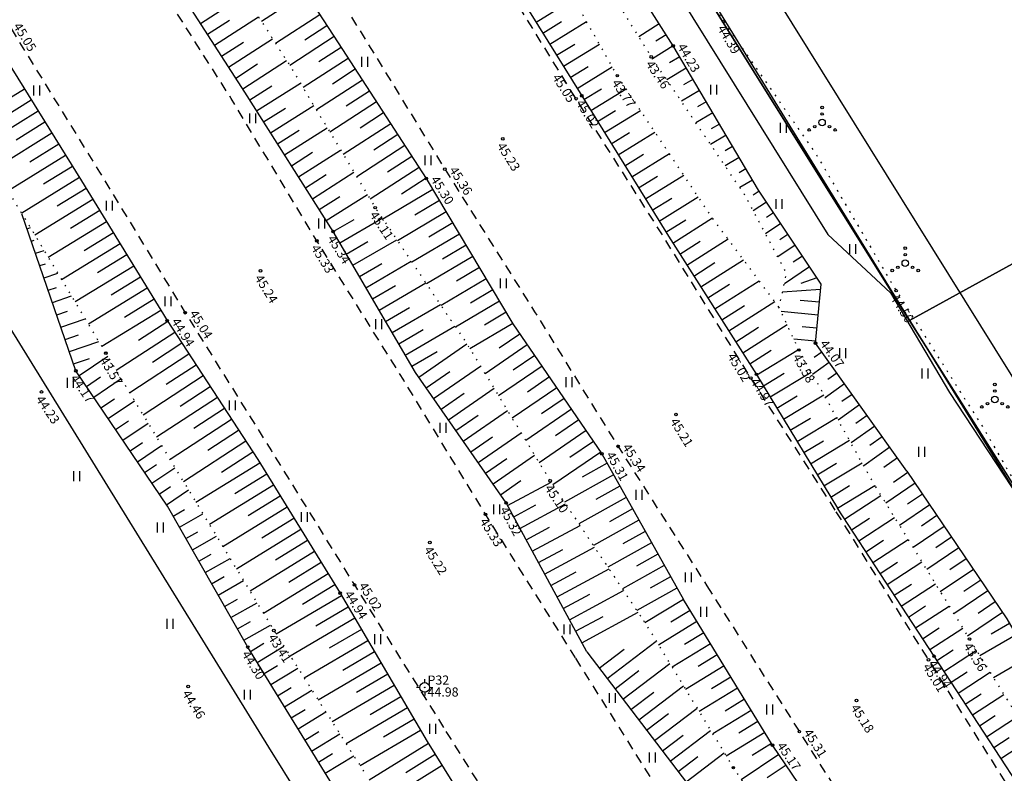
# Model space of a CAD drawing. Units: metres. Extents: x 545213 to 555201, y 6572637 to 6585861.
# Drawn here: x 552283 to 552359, y 6576790 to 6576848 of the extents above; entities that cross this region are included whole.
import ezdxf
from ezdxf.enums import TextEntityAlignment as Align

# ---------------------------------------------------------------- set-up
doc = ezdxf.new("R2010")
doc.units = ezdxf.units.M
for name, pattern in [('ASFBET', [2.5, 1.5, -1]), ('KOLVIK', [1.25, 0.25, -1]), ('NOLVAALL', [1.2, 0.2, -1]), ('NOLVAKRIIPS', [0.2, 0.1, 0.1]), ('NOLVAPEAL', [0.2, 0.1, 0.1])]:
    doc.linetypes.add(name, pattern=pattern)
for name, color, linetype in [('ALUSVORK', 1, 'Continuous'), ('HALJASTUS', 3, 'Continuous'), ('KORGUS', 3, 'Continuous'), ('PIIR', 32, 'Continuous'), ('RELJEEF', 3, 'Continuous'), ('SITRASS', 6, 'Continuous'), ('TEE', 7, 'Continuous')]:
    doc.layers.add(name, color=color, linetype=linetype)
doc.styles.add('ITALIC', font='italic.shx')
doc.linetypes.add('SI_KBL', pattern='A,8,-2,4,[132,mkm.shx,S=0.5,R=0,X=0,Y=0],4,-2', length=20)
doc.linetypes.add('SI_VKBL', pattern='A,8,-2,4,[132,mkm.shx,S=0.5,R=0,X=0,Y=0],1,[132,mkm.shx,S=0.5,R=0,X=0,Y=0],4,-2', length=21)

# ---------------------------------------------------------------- blocks, each defined once
blk = doc.blocks.new('VQSA')
at = {"color": 0, "linetype": 'Continuous'}
for centre, radius in [((0, 2.3), 0.2), ((0, 0), 0.5), ((0, 1.3), 0.2), ((-2, -1.15), 0.2), ((-1.13, -0.65), 0.2), ((1.13, -0.65), 0.2), ((2, -1.15), 0.2)]:
    blk.add_circle(centre, radius, dxfattribs=at)
blk = doc.blocks.new('HEIN')
at = {"color": 0, "linetype": 'Continuous'}
for p, q in [((-0.46, 0.76), (-0.46, -0.76)), ((0.46, 0.76), (0.46, -0.76))]:
    blk.add_line(p, q, dxfattribs=at)
blk = doc.blocks.new('SPYMAR')
at = {"color": 0, "linetype": 'Continuous'}
for p, q in [((-0.75, 0), (-1.25, 0)), ((0, 0.75), (0, 1.25)), ((0.75, 0), (1.25, 0)), ((0, -0.75), (0, -1.25))]:
    blk.add_line(p, q, dxfattribs=at)
for radius in [0.75, 0.044]:
    blk.add_circle((0, 0), radius, dxfattribs=at)

msp = doc.modelspace()

# ---------------------------------------------------------------- linework, layer by layer
at = {"layer": 'HALJASTUS', "linetype": 'KOLVIK', "ltscale": 0.5, "flags": 128}
msp.add_lwpolyline([(552247.753, 6576996.708), (552246.967, 6576994.33), (552254.371, 6576981.29), (552260.32, 6576970.767), (552266.576, 6576958.201), (552274.278, 6576947.403), (552281.887, 6576935.601), (552288.513, 6576925.07), (552296.014, 6576913.755), (552302.85, 6576903.109), (552310.301, 6576891.515), (552317.233, 6576880.615), (552323.728, 6576869.826), (552330.28, 6576858.367), (552337.058, 6576847.405), (552344.149, 6576837.241), (552350.332, 6576826.691), (552357.019, 6576816.155), (552363.816, 6576804.449), (552377.753, 6576781.048), (552383.759, 6576770.345), (552391.481, 6576759.128), (552398.167, 6576748.866), (552399.529, 6576745.691), (552402.281, 6576745.05)], dxfattribs=at)
at = {"layer": 'KORGUS', "linetype": 'Continuous', "ltscale": 0.5}
for centre in [(552337.058, 6576847.405), (552333.184, 6576845.528), (552331.504, 6576844.676), (552328.895, 6576843.231), (552325.721, 6576841.455), (552326.156, 6576841.676), (552320.08, 6576838.37), (552315.632, 6576836.033), (552314.204, 6576835.31), (552310.27, 6576833.074), (552305.781, 6576830.521), (552307.042, 6576831.231), (552301.448, 6576828.207), (552350.332, 6576826.691), (552295.658, 6576824.988), (552294.269, 6576824.379), (552344.132, 6576822.643), (552289.547, 6576821.877), (552342.862, 6576822.119), (552287.254, 6576820.515), (552339.168, 6576819.966), (552339.598, 6576820.246), (552284.599, 6576818.892, 44.234), (552333.405, 6576817.163), (552328.949, 6576814.704), (552327.709, 6576814.136), (552323.735, 6576812.047), (552320.345, 6576810.352), (552318.757, 6576809.475), (552314.471, 6576807.304), (552308.674, 6576804.042), (552307.568, 6576803.408), (552302.478, 6576800.541), (552355.978, 6576799.882), (552300.468, 6576799.262), (552352.831, 6576798.283), (552353.255, 6576798.553), (552295.883, 6576796.234, 44.457), (552347.289, 6576795.147), (552342.894, 6576792.754), (552340.831, 6576791.709), (552337.818, 6576789.983)]:
    msp.add_circle(centre, 0.1, dxfattribs=at)
at = {"layer": 'PIIR', "lineweight": -3, "flags": 128}
for points in [[(552215.17, 6577512.91), (552021.02, 6577352.7), (552351.38, 6576824.39), (552434.65, 6576870.25), (552391.02, 6577027.53), (552486.08, 6577040.5), (552443.77, 6577144.32)], [(552351.38, 6576824.39), (552477.18, 6576625.12), (552592.7, 6576719.5), (552545.37, 6576870.4), (552456.63, 6576832.33), (552434.65, 6576870.25)]]:
    msp.add_lwpolyline(points, close=True, dxfattribs=at)
for points in [[(552929.81, 6575910.73), (552852.36, 6576034.19), (552850.26, 6576037.53), (552847.98, 6576041.16), (552827.77, 6576073.39), (552776.06, 6576155.83), (552768.05, 6576146.05), (552704.6, 6576247.78), (552594.38, 6576428.92), (552588.16, 6576438.99), (552539.95, 6576517.02), (552477.18, 6576625.12), (552351.38, 6576824.39), (552021.02, 6577352.7), (551950.25, 6577465.86)], [(551903.03, 6577443.31), (552107.25, 6577116.72), (552103.16, 6577113.97), (552302.06, 6576791.56), (552434.18, 6576580.33), (552497.34, 6576472.43), (552542.36, 6576401.22), (552669.17, 6576206.01), (552735.47, 6576103.54), (552869.59, 6575874.66)]]:
    msp.add_lwpolyline(points, dxfattribs=at)
at = {"layer": 'RELJEEF', "linetype": 'NOLVAKRIIPS', "ltscale": 0.5}
for p, q in [((552304.922, 6576849.589), (552301.532, 6576847.385)), ((552296.833, 6576847.254), (552300.217, 6576849.432)), ((552322.643, 6576847.348), (552325.535, 6576849.14)), ((552297.374, 6576846.413), (552299.066, 6576847.502)), ((552297.915, 6576845.572), (552301.298, 6576847.749)), ((552306.013, 6576847.913), (552302.613, 6576845.702)), ((552323.17, 6576846.498), (552324.6, 6576847.384)), ((552323.696, 6576845.648), (552326.525, 6576847.4)), ((552306.558, 6576847.074), (552304.856, 6576845.968)), ((552332.111, 6576847.216), (552330.55, 6576846.224)), ((552298.457, 6576844.731), (552300.148, 6576845.819)), ((552298.998, 6576843.89), (552302.379, 6576846.066)), ((552307.103, 6576846.236), (552303.694, 6576844.02)), ((552332.647, 6576846.372), (552331.861, 6576845.872)), ((552307.648, 6576845.397), (552305.93, 6576844.281)), ((552324.223, 6576844.798), (552325.621, 6576845.664)), ((552324.749, 6576843.948), (552327.514, 6576845.66)), ((552333.184, 6576845.528), (552331.606, 6576844.525)), ((552300.08, 6576842.208), (552303.46, 6576844.384)), ((552308.193, 6576844.559), (552304.727, 6576842.306)), ((552333.693, 6576844.667), (552332.913, 6576844.207)), ((552299.539, 6576843.049), (552301.229, 6576844.137)), ((552308.738, 6576843.721), (552306.99, 6576842.585)), ((552325.276, 6576843.098), (552326.642, 6576843.944)), ((552325.802, 6576842.247), (552328.503, 6576843.92)), ((552334.202, 6576843.807), (552332.695, 6576842.916)), ((552309.283, 6576842.882), (552305.757, 6576840.591)), ((552334.71, 6576842.946), (552333.984, 6576842.516)), ((552283.285, 6576842.19), (552278.845, 6576839.422)), ((552300.617, 6576841.365), (552302.31, 6576842.438)), ((552301.153, 6576840.52), (552304.518, 6576842.654)), ((552309.828, 6576842.044), (552308.05, 6576840.888)), ((552326.328, 6576841.397), (552327.67, 6576842.226)), ((552326.854, 6576840.546), (552329.567, 6576842.223)), ((552335.219, 6576842.085), (552333.819, 6576841.257)), ((552283.814, 6576841.342), (552281.594, 6576839.958)), ((552335.728, 6576841.224), (552335.054, 6576840.826)), ((552284.343, 6576840.493), (552279.904, 6576837.726)), ((552301.688, 6576839.676), (552303.361, 6576840.736)), ((552302.224, 6576838.831), (552305.548, 6576840.939)), ((552310.373, 6576841.205), (552306.787, 6576838.875)), ((552327.38, 6576839.696), (552328.751, 6576840.543)), ((552327.906, 6576838.845), (552330.677, 6576840.558)), ((552310.917, 6576840.367), (552309.11, 6576839.192)), ((552336.237, 6576840.363), (552334.942, 6576839.598)), ((552284.872, 6576839.644), (552282.653, 6576838.261)), ((552302.759, 6576837.987), (552304.411, 6576839.034)), ((552303.295, 6576837.142), (552306.578, 6576839.223)), ((552311.462, 6576839.528), (552307.817, 6576837.159)), ((552336.746, 6576839.502), (552336.125, 6576839.135)), ((552285.401, 6576838.796), (552280.964, 6576836.03)), ((552312.007, 6576838.69), (552310.17, 6576837.495)), ((552328.432, 6576837.995), (552329.832, 6576838.86)), ((552328.958, 6576837.144), (552331.787, 6576838.893)), ((552337.255, 6576838.641), (552336.065, 6576837.938)), ((552285.93, 6576837.947), (552283.712, 6576836.564)), ((552304.365, 6576835.453), (552307.608, 6576837.508)), ((552312.552, 6576837.851), (552308.847, 6576835.443)), ((552337.764, 6576837.781), (552337.195, 6576837.445)), ((552286.459, 6576837.098), (552282.023, 6576834.334)), ((552303.83, 6576836.297), (552305.461, 6576837.332)), ((552313.097, 6576837.013), (552311.23, 6576835.799)), ((552329.483, 6576836.294), (552330.913, 6576837.177)), ((552330.009, 6576835.443), (552332.897, 6576837.228)), ((552338.272, 6576836.92), (552337.188, 6576836.279)), ((552286.988, 6576836.25), (552284.771, 6576834.868)), ((552313.642, 6576836.174), (552309.878, 6576833.728)), ((552338.781, 6576836.059), (552338.266, 6576835.754)), ((552287.517, 6576835.401), (552283.083, 6576832.637)), ((552304.901, 6576834.608), (552306.512, 6576835.629)), ((552305.436, 6576833.764), (552308.637, 6576835.793)), ((552314.187, 6576835.336), (552312.295, 6576834.106)), ((552330.535, 6576834.592), (552331.994, 6576835.494)), ((552331.061, 6576833.742), (552334.007, 6576835.563)), ((552339.29, 6576835.198), (552338.312, 6576834.62)), ((552288.041, 6576834.55), (552285.809, 6576833.183)), ((552314.7, 6576834.478), (552310.864, 6576832.191)), ((552288.564, 6576833.697), (552284.092, 6576830.959)), ((552305.972, 6576832.919), (552307.562, 6576833.927)), ((552306.507, 6576832.075), (552309.667, 6576834.078)), ((552331.587, 6576832.891), (552333.075, 6576833.811)), ((552332.113, 6576832.041), (552335.117, 6576833.898)), ((552339.803, 6576834.339), (552339.339, 6576834.031)), ((552315.212, 6576833.619), (552313.318, 6576832.489)), ((552340.357, 6576833.507), (552339.348, 6576832.835)), ((552283.175, 6576832.395), (552283.197, 6576832.403)), ((552289.086, 6576832.844), (552286.846, 6576831.473)), ((552307.043, 6576831.23), (552308.648, 6576832.166)), ((552307.546, 6576830.366), (552310.811, 6576832.27)), ((552315.724, 6576832.76), (552311.982, 6576830.529)), ((552332.638, 6576831.19), (552334.155, 6576832.128)), ((552333.171, 6576830.344), (552336.211, 6576832.278)), ((552340.912, 6576832.675), (552340.366, 6576832.311)), ((552283.5, 6576831.45), (552283.746, 6576831.534)), ((552289.608, 6576831.991), (552285.122, 6576829.244)), ((552316.236, 6576831.901), (552314.389, 6576830.799)), ((552341.466, 6576831.843), (552340.291, 6576831.06)), ((552290.13, 6576831.138), (552287.883, 6576829.763)), ((552316.749, 6576831.042), (552313.1, 6576828.866)), ((552334.245, 6576828.657), (552337.409, 6576830.67)), ((552342.021, 6576831.011), (552341.392, 6576830.592)), ((552283.824, 6576830.504), (552284.049, 6576830.581)), ((552290.652, 6576830.285), (552286.152, 6576827.53)), ((552308.05, 6576829.502), (552309.71, 6576830.471)), ((552308.554, 6576828.639), (552311.929, 6576830.607)), ((552317.261, 6576830.183), (552315.46, 6576829.109)), ((552333.708, 6576829.5), (552335.259, 6576830.487)), ((552342.575, 6576830.179), (552341.235, 6576829.285)), ((552284.149, 6576829.558), (552284.799, 6576829.781)), ((552291.175, 6576829.433), (552288.921, 6576828.052)), ((552317.773, 6576829.324), (552314.217, 6576827.204)), ((552343.13, 6576829.346), (552342.418, 6576828.872)), ((552284.474, 6576828.612), (552284.9, 6576828.758)), ((552291.697, 6576828.58), (552287.182, 6576825.815)), ((552309.058, 6576827.775), (552310.773, 6576828.775)), ((552309.562, 6576826.911), (552313.047, 6576828.944)), ((552318.285, 6576828.465), (552316.53, 6576827.419)), ((552334.782, 6576827.813), (552336.395, 6576828.84)), ((552335.319, 6576826.969), (552338.607, 6576829.062)), ((552343.684, 6576828.514), (552341.742, 6576827.22)), ((552284.799, 6576827.666), (552285.852, 6576828.028)), ((552292.219, 6576827.727), (552289.958, 6576826.342)), ((552318.797, 6576827.606), (552315.335, 6576825.542)), ((552344.239, 6576827.682), (552343.009, 6576827.229)), ((552285.123, 6576826.721), (552285.751, 6576826.936)), ((552292.741, 6576826.874), (552288.211, 6576824.1)), ((552310.066, 6576826.047), (552311.836, 6576827.08)), ((552310.57, 6576825.183), (552314.166, 6576827.281)), ((552335.856, 6576826.126), (552337.531, 6576827.192)), ((552336.393, 6576825.282), (552339.805, 6576827.454)), ((552285.448, 6576825.775), (552286.905, 6576826.275)), ((552319.309, 6576826.747), (552317.601, 6576825.729)), ((552344.533, 6576826.785), (552341.607, 6576826.561)), ((552293.263, 6576826.021), (552290.995, 6576824.632)), ((552311.074, 6576824.32), (552312.899, 6576825.385)), ((552311.577, 6576823.456), (552315.284, 6576825.618)), ((552319.821, 6576825.888), (552316.453, 6576823.88)), ((552336.93, 6576824.438), (552338.667, 6576825.544)), ((552337.467, 6576823.595), (552341.003, 6576825.846)), ((552344.437, 6576825.789), (552342.961, 6576825.932)), ((552285.773, 6576824.829), (552286.602, 6576825.114)), ((552293.786, 6576825.168), (552289.241, 6576822.386)), ((552320.333, 6576825.029), (552318.672, 6576824.039)), ((552344.341, 6576824.794), (552341.484, 6576825.071)), ((552286.098, 6576823.883), (552287.958, 6576824.522)), ((552294.31, 6576824.317), (552292.072, 6576822.859)), ((552312.585, 6576821.728), (552316.402, 6576823.955)), ((552320.845, 6576824.17), (552317.562, 6576822.213)), ((552338.004, 6576822.751), (552339.763, 6576823.871)), ((552338.541, 6576821.908), (552341.948, 6576824.076)), ((552344.244, 6576823.799), (552343.11, 6576823.909)), ((552286.422, 6576822.937), (552287.454, 6576823.291)), ((552294.855, 6576823.479), (552290.352, 6576820.544)), ((552312.081, 6576822.592), (552313.962, 6576823.689)), ((552321.408, 6576823.344), (552319.807, 6576822.248)), ((552286.747, 6576821.992), (552289.011, 6576822.769)), ((552295.401, 6576822.641), (552293.135, 6576821.165)), ((552313.623, 6576820.02), (552317.32, 6576822.591)), ((552321.972, 6576822.518), (552318.726, 6576820.296)), ((552344.148, 6576822.803), (552342.466, 6576822.966)), ((552287.5, 6576820.151), (552289.694, 6576821.634)), ((552295.947, 6576821.803), (552291.386, 6576818.831)), ((552313.089, 6576820.865), (552315.025, 6576821.994)), ((552322.537, 6576821.693), (552320.891, 6576820.567)), ((552339.077, 6576821.064), (552340.726, 6576822.113)), ((552339.614, 6576820.22), (552342.839, 6576822.169)), ((552344.62, 6576821.961), (552344.024, 6576821.535)), ((552287.072, 6576821.046), (552288.305, 6576821.469)), ((552296.493, 6576820.965), (552294.198, 6576819.47)), ((552314.764, 6576818.378), (552318.369, 6576820.884)), ((552323.102, 6576820.868), (552319.765, 6576818.584)), ((552345.201, 6576821.147), (552343.919, 6576820.231)), ((552288.059, 6576819.323), (552289.136, 6576820.05)), ((552297.039, 6576820.128), (552292.421, 6576817.118)), ((552314.193, 6576819.199), (552316.021, 6576820.47)), ((552323.667, 6576820.043), (552321.976, 6576818.885)), ((552340.131, 6576819.364), (552341.728, 6576820.329)), ((552340.648, 6576818.508), (552343.813, 6576820.421)), ((552345.782, 6576820.333), (552345.097, 6576819.843)), ((552288.619, 6576818.494), (552290.729, 6576819.92)), ((552297.585, 6576819.29), (552295.262, 6576817.776)), ((552346.364, 6576819.52), (552344.902, 6576818.475)), ((552315.335, 6576817.557), (552317.112, 6576818.792)), ((552315.906, 6576816.736), (552319.409, 6576819.171)), ((552324.232, 6576819.217), (552320.805, 6576816.872)), ((552341.166, 6576817.652), (552342.734, 6576818.6)), ((552341.683, 6576816.797), (552344.79, 6576818.675)), ((552346.945, 6576818.706), (552346.169, 6576818.152)), ((552289.179, 6576817.666), (552290.213, 6576818.364)), ((552289.739, 6576816.837), (552291.765, 6576818.205)), ((552298.131, 6576818.452), (552293.456, 6576815.405)), ((552324.796, 6576818.392), (552323.061, 6576817.204)), ((552347.527, 6576817.892), (552345.885, 6576816.72)), ((552298.677, 6576817.614), (552296.325, 6576816.082)), ((552316.477, 6576815.915), (552318.203, 6576817.115)), ((552317.048, 6576815.094), (552320.449, 6576817.459)), ((552325.361, 6576817.567), (552321.845, 6576815.16)), ((552348.108, 6576817.079), (552347.242, 6576816.46)), ((552290.299, 6576816.008), (552291.29, 6576816.678)), ((552290.859, 6576815.18), (552292.8, 6576816.491)), ((552299.223, 6576816.776), (552294.49, 6576813.692)), ((552325.926, 6576816.742), (552324.145, 6576815.523)), ((552342.2, 6576815.941), (552343.74, 6576816.871)), ((552342.717, 6576815.085), (552345.768, 6576816.929)), ((552348.689, 6576816.265), (552346.868, 6576814.964)), ((552299.769, 6576815.938), (552297.388, 6576814.387)), ((552318.19, 6576813.452), (552321.489, 6576815.746)), ((552326.491, 6576815.916), (552322.884, 6576813.448)), ((552291.418, 6576814.351), (552292.368, 6576814.993)), ((552291.978, 6576813.522), (552293.835, 6576814.777)), ((552300.315, 6576815.101), (552295.525, 6576811.98)), ((552317.619, 6576814.273), (552319.294, 6576815.437)), ((552327.055, 6576815.091), (552325.23, 6576813.842)), ((552343.235, 6576814.229), (552344.746, 6576815.142)), ((552343.752, 6576813.373), (552346.746, 6576815.183)), ((552349.271, 6576815.451), (552348.315, 6576814.769)), ((552300.861, 6576814.263), (552298.451, 6576812.693)), ((552319.332, 6576811.809), (552322.529, 6576814.033)), ((552327.62, 6576814.266), (552323.937, 6576811.745)), ((552349.852, 6576814.638), (552347.851, 6576813.208)), ((552292.538, 6576812.694), (552293.445, 6576813.307)), ((552301.4, 6576813.421), (552296.485, 6576810.393)), ((552318.761, 6576812.631), (552320.385, 6576813.76)), ((552328.12, 6576813.4), (552326.194, 6576812.325)), ((552344.269, 6576812.517), (552345.752, 6576813.414)), ((552344.786, 6576811.662), (552347.723, 6576813.437)), ((552350.433, 6576813.824), (552349.388, 6576813.077)), ((552293.098, 6576811.865), (552294.87, 6576813.063)), ((552301.924, 6576812.569), (552299.465, 6576811.054)), ((552328.608, 6576812.527), (552324.825, 6576810.415)), ((552351.24, 6576812.689), (552350.125, 6576811.935)), ((552302.449, 6576811.718), (552297.525, 6576808.684)), ((552319.902, 6576810.988), (552321.476, 6576812.082)), ((552320.452, 6576810.154), (552323.793, 6576811.96)), ((552345.304, 6576810.806), (552346.758, 6576811.685)), ((552345.821, 6576809.95), (552348.701, 6576811.691)), ((552351.8, 6576811.861), (552349.535, 6576810.329)), ((552293.658, 6576811.037), (552294.523, 6576811.621)), ((552294.217, 6576810.208), (552295.906, 6576811.349)), ((552329.095, 6576811.654), (552327.239, 6576810.617)), ((552346.367, 6576809.112), (552349.162, 6576810.935)), ((552352.36, 6576811.032), (552351.211, 6576810.255)), ((552302.973, 6576810.866), (552300.509, 6576809.348)), ((552320.927, 6576809.275), (552322.639, 6576810.2)), ((552321.403, 6576808.395), (552324.909, 6576810.29)), ((552329.583, 6576810.781), (552325.94, 6576808.746)), ((552352.921, 6576810.204), (552350.586, 6576808.625)), ((552294.72, 6576809.344), (552295.613, 6576809.853)), ((552295.216, 6576808.475), (552297.025, 6576809.506)), ((552303.498, 6576810.015), (552298.564, 6576806.976)), ((552330.071, 6576809.908), (552328.284, 6576808.91)), ((552304.022, 6576809.164), (552301.553, 6576807.642)), ((552330.558, 6576809.035), (552327.054, 6576807.078)), ((552346.914, 6576808.275), (552348.3, 6576809.179)), ((552347.46, 6576807.437), (552350.212, 6576809.232)), ((552353.481, 6576809.376), (552352.296, 6576808.575)), ((552295.711, 6576807.607), (552296.628, 6576808.129)), ((552304.547, 6576808.312), (552299.603, 6576805.267)), ((552321.878, 6576807.515), (552323.673, 6576808.485)), ((552322.354, 6576806.635), (552326.025, 6576808.619)), ((552331.046, 6576808.162), (552329.329, 6576807.203)), ((552354.041, 6576808.547), (552351.637, 6576806.922)), ((552296.206, 6576806.738), (552298.064, 6576807.797)), ((552305.071, 6576807.461), (552302.597, 6576805.937)), ((552331.534, 6576807.289), (552328.169, 6576805.409)), ((552348.006, 6576806.6), (552349.372, 6576807.49)), ((552348.553, 6576805.762), (552351.262, 6576807.529)), ((552354.601, 6576807.719), (552353.382, 6576806.894)), ((552296.701, 6576805.869), (552297.643, 6576806.406)), ((552305.596, 6576806.609), (552300.643, 6576803.558)), ((552322.829, 6576805.756), (552324.706, 6576806.77)), ((552323.305, 6576804.876), (552327.14, 6576806.949)), ((552332.021, 6576806.416), (552330.374, 6576805.496)), ((552355.161, 6576806.891), (552352.688, 6576805.218)), ((552297.197, 6576805), (552299.104, 6576806.088)), ((552306.12, 6576805.758), (552303.641, 6576804.231)), ((552349.099, 6576804.925), (552350.443, 6576805.801)), ((552349.645, 6576804.087), (552352.312, 6576805.826)), ((552355.721, 6576806.062), (552354.467, 6576805.214)), ((552306.645, 6576804.907), (552301.682, 6576801.849)), ((552323.78, 6576803.996), (552325.739, 6576805.055)), ((552324.256, 6576803.116), (552328.256, 6576805.279)), ((552332.509, 6576805.543), (552329.283, 6576803.741)), ((552356.282, 6576805.234), (552353.738, 6576803.514)), ((552297.692, 6576804.132), (552298.658, 6576804.682)), ((552298.187, 6576803.263), (552300.144, 6576804.378)), ((552332.997, 6576804.67), (552331.418, 6576803.788)), ((552350.192, 6576803.249), (552351.514, 6576804.112)), ((552350.738, 6576802.412), (552353.362, 6576804.124)), ((552356.842, 6576804.405), (552355.553, 6576803.534)), ((552307.169, 6576804.055), (552304.686, 6576802.525)), ((552325.207, 6576801.357), (552329.372, 6576803.608)), ((552333.484, 6576803.797), (552330.398, 6576802.073)), ((552357.402, 6576803.577), (552354.789, 6576801.81)), ((552298.682, 6576802.394), (552299.673, 6576802.959)), ((552299.178, 6576801.525), (552301.184, 6576802.669)), ((552307.69, 6576803.201), (552302.664, 6576800.249)), ((552324.731, 6576802.237), (552326.773, 6576803.34)), ((552333.972, 6576802.924), (552331.023, 6576801.12)), ((552357.962, 6576802.749), (552356.638, 6576801.853)), ((552308.196, 6576802.339), (552305.699, 6576800.872)), ((552326.158, 6576799.598), (552330.488, 6576801.938)), ((552334.494, 6576802.071), (552333.019, 6576801.169)), ((552351.284, 6576801.574), (552352.586, 6576802.423)), ((552351.831, 6576800.737), (552354.412, 6576802.421)), ((552358.522, 6576801.92), (552355.84, 6576800.106)), ((552299.673, 6576800.657), (552300.688, 6576801.235)), ((552308.703, 6576801.477), (552303.739, 6576798.561)), ((552325.682, 6576800.477), (552327.806, 6576801.625)), ((552335.015, 6576801.218), (552332.065, 6576799.413)), ((552359.06, 6576801.078), (552357.656, 6576800.259)), ((552300.168, 6576799.788), (552302.223, 6576800.959)), ((552309.209, 6576800.614), (552306.743, 6576799.166)), ((552335.537, 6576800.365), (552334.061, 6576799.462)), ((552352.377, 6576799.899), (552353.657, 6576800.734)), ((552352.923, 6576799.062), (552355.463, 6576800.718)), ((552309.716, 6576799.752), (552304.815, 6576796.873)), ((552328.109, 6576796.836), (552331.881, 6576799.715)), ((552359.563, 6576800.214), (552356.779, 6576798.59)), ((552300.675, 6576798.926), (552301.693, 6576799.551)), ((552301.198, 6576798.073), (552303.248, 6576799.332)), ((552310.222, 6576798.89), (552307.787, 6576797.46)), ((552327.502, 6576797.631), (552329.43, 6576799.102)), ((552336.059, 6576799.512), (552333.106, 6576797.706)), ((552353.47, 6576798.224), (552354.728, 6576799.046)), ((552354.017, 6576797.387), (552356.514, 6576799.018)), ((552336.581, 6576798.659), (552335.104, 6576797.755)), ((552360.571, 6576798.486), (552357.833, 6576796.89)), ((552301.721, 6576797.221), (552302.753, 6576797.855)), ((552302.244, 6576796.369), (552304.323, 6576797.645)), ((552310.729, 6576798.028), (552305.89, 6576795.185)), ((552328.716, 6576796.041), (552330.56, 6576797.449)), ((552329.323, 6576795.246), (552332.928, 6576797.998)), ((552337.102, 6576797.805), (552334.148, 6576795.998)), ((552354.564, 6576796.55), (552355.802, 6576797.359)), ((552355.111, 6576795.713), (552357.568, 6576797.318)), ((552311.235, 6576797.165), (552308.831, 6576795.753)), ((552337.624, 6576796.952), (552336.147, 6576796.049)), ((552302.768, 6576795.517), (552303.814, 6576796.159)), ((552303.291, 6576794.665), (552305.397, 6576795.958)), ((552311.742, 6576796.303), (552306.965, 6576793.497)), ((552329.93, 6576794.451), (552331.691, 6576795.796)), ((552330.536, 6576793.656), (552333.975, 6576796.282)), ((552338.146, 6576796.099), (552335.19, 6576794.291)), ((552312.248, 6576795.441), (552309.875, 6576794.047)), ((552338.668, 6576795.246), (552337.189, 6576794.342)), ((552355.658, 6576794.876), (552356.876, 6576795.672)), ((552356.205, 6576794.038), (552358.622, 6576795.618)), ((552303.814, 6576793.812), (552304.874, 6576794.464)), ((552304.337, 6576792.96), (552306.472, 6576794.271)), ((552312.755, 6576794.579), (552308.04, 6576791.81)), ((552331.75, 6576792.067), (552335.023, 6576794.565)), ((552339.189, 6576794.393), (552336.231, 6576792.584)), ((552313.261, 6576793.716), (552310.919, 6576792.341)), ((552331.143, 6576792.862), (552332.821, 6576794.143)), ((552339.711, 6576793.54), (552338.232, 6576792.635)), ((552356.752, 6576793.201), (552357.95, 6576793.984)), ((552357.299, 6576792.364), (552359.676, 6576793.918)), ((552304.86, 6576792.108), (552305.935, 6576792.768)), ((552313.768, 6576792.854), (552309.116, 6576790.122)), ((552332.964, 6576790.477), (552336.07, 6576792.848)), ((552305.384, 6576791.256), (552307.547, 6576792.584)), ((552332.357, 6576791.272), (552333.952, 6576792.489)), ((552340.233, 6576792.687), (552337.273, 6576790.876)), ((552357.846, 6576791.527), (552359.025, 6576792.297)), ((552358.392, 6576790.69), (552360.731, 6576792.217)), ((552314.367, 6576791.842), (552309.813, 6576789.018)), ((552340.755, 6576791.834), (552339.274, 6576790.928)), ((552305.907, 6576790.404), (552306.996, 6576791.072)), ((552306.43, 6576789.552), (552308.622, 6576790.897)), ((552314.894, 6576790.993), (552312.616, 6576789.579)), ((552333.571, 6576789.682), (552335.082, 6576790.836)), ((552334.177, 6576788.887), (552337.117, 6576791.132)), ((552341.311, 6576791.003), (552338.426, 6576789.045)), ((552315.421, 6576790.143), (552310.863, 6576787.315)), ((552341.872, 6576790.175), (552340.421, 6576789.19))]:
    msp.add_line(p, q, dxfattribs=at)
at = {"layer": 'RELJEEF', "linetype": 'NOLVAPEAL', "ltscale": 0.5, "flags": 128}
for points in [[(552351.163, 6576812.803), (552344.132, 6576822.643), (552344.572, 6576827.182), (552339.757, 6576834.408), (552333.184, 6576845.528), (552326.435, 6576856.142), (552319.527, 6576867.185), (552312.474, 6576877.801), (552305.733, 6576889.179), (552297.726, 6576900.778), (552292.157, 6576911.018), (552284.661, 6576922.187), (552277.962, 6576933.38), (552269.696, 6576945.103), (552263.111, 6576956.23), (552256.085, 6576967.976), (552249.914, 6576979.231), (552241.951, 6576991.527), (552236.097, 6577002.731), (552228.977, 6577014.01), (552221.692, 6577025.045), (552214.487, 6577036.037), (552207.705, 6577047.465), (552200.071, 6577060.187), (552192.899, 6577071.344)], [(552185.341, 6577066.783), (552192.237, 6577055.615), (552200.034, 6577043.418), (552207.056, 6577031.783), (552214.143, 6577020.931), (552221.114, 6577009.575), (552228.193, 6576998.609), (552235.263, 6576987.48), (552242.553, 6576975.477), (552249.519, 6576964.135), (552256.869, 6576952.821), (552263.543, 6576941.547), (552271.33, 6576929.774), (552278.044, 6576918.429), (552285.576, 6576907.099), (552291.33, 6576897.622), (552298.838, 6576885.745), (552305.954, 6576874.022), (552312.659, 6576863.646), (552319.504, 6576852.417), (552326.156, 6576841.676), (552332.832, 6576830.877), (552339.598, 6576820.246), (552345.821, 6576809.95)], [(552174.47, 6577060.368), (552181.432, 6577049.282), (552189.086, 6577037.286), (552196.224, 6577025.526), (552203.15, 6577014.875), (552210.053, 6577003.376), (552217.198, 6576992.387), (552224.165, 6576981.244), (552231.464, 6576969.603), (552238.661, 6576957.707), (552245.664, 6576946.674), (552252.707, 6576935.029), (552260.101, 6576923.652), (552267.159, 6576912.292), (552273.634, 6576900.775), (552279.527, 6576890.745), (552286.996, 6576879.366), (552294.115, 6576867.465), (552300.166, 6576856.905), (552307.42, 6576845.748), (552314.204, 6576835.31), (552320.866, 6576824.135), (552327.709, 6576814.136), (552333.972, 6576802.924)], [(552326.538, 6576798.894), (552320.345, 6576810.352), (552313.37, 6576820.383), (552307.042, 6576831.231), (552300.242, 6576841.957), (552293.06, 6576853.115), (552286.302, 6576863.443), (552279.198, 6576875.103), (552272.179, 6576886.544), (552265.804, 6576896.87), (552258.972, 6576907.851), (552252.206, 6576919.333), (552245.067, 6576930.578), (552237.652, 6576942.368), (552230.645, 6576953.319), (552223.559, 6576965.527), (552216.363, 6576976.91), (552209.456, 6576988.255), (552202.247, 6576999.307), (552195.569, 6577010.684), (552188.585, 6577021.437), (552181.533, 6577032.92), (552173.98, 6577045.011), (552167.804, 6577056.633)], [(552156.504, 6577049.408), (552162.945, 6577038.895), (552169.977, 6577026.64), (552177.17, 6577015.207), (552184.276, 6577004.254), (552190.922, 6576993.005), (552198.131, 6576982.052), (552205.033, 6576970.446), (552211.954, 6576959.205), (552218.978, 6576946.765), (552225.897, 6576935.647), (552233.68, 6576923.741), (552240.23, 6576912.726), (552247.134, 6576901.391), (552254.158, 6576890.342), (552260.275, 6576879.821), (552267.669, 6576868.793), (552274.294, 6576857.04), (552280.699, 6576846.34), (552287.686, 6576835.13), (552294.269, 6576824.379), (552301.239, 6576813.682), (552307.568, 6576803.408), (552314.274, 6576791.992)], [(552307.389, 6576787.99), (552300.468, 6576799.262), (552294.285, 6576810.108), (552287.254, 6576820.515), (552283.103, 6576832.605)], [(552361.986, 6576785.744), (552361.959, 6576785.796), (552360.892, 6576786.864), (552353.255, 6576798.553), (552345.821, 6576809.95)], [(552326.538, 6576798.894), (552334.625, 6576788.301), (552342.662, 6576776.556), (552348.969, 6576765.926), (552358.368, 6576756.209), (552354.943, 6576769.024), (552348.837, 6576779.915), (552340.831, 6576791.709), (552333.972, 6576802.924)], [(552314.274, 6576791.992), (552321.259, 6576780.732), (552328.802, 6576768.751), (552335.221, 6576758.12), (552342.343, 6576746.984), (552349.694, 6576735.687), (552356.754, 6576723.615), (552363.905, 6576713.388), (552370.587, 6576702.131), (552377.328, 6576691.403), (552383.287, 6576681.693), (552390.1, 6576670.706), (552396.856, 6576660.124), (552403.722, 6576649.371), (552410.108, 6576638.552), (552414.095, 6576631.539), (552414.087, 6576628.524), (552414.567, 6576626.999), (552416.146, 6576625.435), (552419.336, 6576624.351), (552423.246, 6576618.09), (552429.562, 6576607.622), (552434.889, 6576599.038), (552441.318, 6576589.159), (552446.084, 6576580.01), (552452.33, 6576570.212), (552453.475, 6576569.331), (552454.697, 6576567.646)]]:
    msp.add_lwpolyline(points, dxfattribs=at)
at = {"layer": 'RELJEEF', "linetype": 'NOLVAALL', "ltscale": 0.5, "flags": 128}
for points in [[(552348.751, 6576811.601), (552342.862, 6576822.119), (552341.322, 6576825.418), (552341.607, 6576826.561), (552341.906, 6576828.022), (552338.717, 6576834.021), (552331.504, 6576844.676), (552324.976, 6576855.266), (552317.84, 6576866.298), (552310.25, 6576876.496), (552303.064, 6576887.809), (552295.819, 6576899.462), (552289.617, 6576909.359), (552282.774, 6576921.114), (552275.461, 6576932.116), (552268.122, 6576944.278), (552261.224, 6576955.119), (552254.281, 6576967.498), (552247.103, 6576977.733), (552239.902, 6576990.376), (552233.389, 6577001.192), (552226.182, 6577012.582), (552219.079, 6577023.73), (552211.791, 6577034.508), (552204.867, 6577046.135), (552197.172, 6577058.588), (552189.536, 6577069.412)], [(552170.754, 6577058.312), (552178.086, 6577047.289), (552185.216, 6577035.151), (552192.604, 6577023.561), (552199.617, 6577012.907), (552206.693, 6577001.634), (552213.269, 6576990.299), (552220.201, 6576979.068), (552227.198, 6576967.467), (552234.86, 6576955.628), (552241.448, 6576944.378), (552248.712, 6576932.528), (552255.605, 6576921.167), (552262.65, 6576909.834), (552269.4, 6576898.58), (552275.892, 6576888.723), (552282.804, 6576876.938), (552290.317, 6576865.554), (552296.646, 6576854.991), (552303.756, 6576843.923), (552310.27, 6576833.074), (552317.451, 6576822.396), (552323.735, 6576812.047), (552330.913, 6576801.301)], [(552150.144, 6577045.156), (552156.741, 6577035.574), (552163.602, 6577023.42), (552171.085, 6577011.805), (552177.647, 6577000.564), (552185.333, 6576989.646), (552191.635, 6576978.49), (552199.235, 6576967.004), (552205.582, 6576955.682), (552213.182, 6576943.544), (552220.416, 6576932.726), (552226.805, 6576921.038), (552233.813, 6576909.046), (552241.535, 6576898.347), (552247.532, 6576886.687), (552254.747, 6576876.335), (552261.102, 6576864.945), (552269.134, 6576854.329), (552276.164, 6576843.714), (552283.103, 6576832.605), (552289.547, 6576821.877), (552296.158, 6576810.931), (552302.478, 6576800.541), (552309.632, 6576789.311)], [(552341.322, 6576825.418), (552336.083, 6576832.45), (552328.895, 6576843.231), (552322.782, 6576853.982), (552315.51, 6576864.992), (552310.25, 6576876.496)], [(552330.913, 6576801.301), (552337.818, 6576789.983), (552345.463, 6576778.194), (552351.378, 6576767.045), (552358.368, 6576756.209)]]:
    msp.add_lwpolyline(points, dxfattribs=at)
at = {"layer": 'RELJEEF', "linetype": 'NOLVAPEAL', "ltscale": 0.5, "flags": 128}
msp.add_lwpolyline([(552351.163, 6576812.803), (552358.856, 6576801.427), (552363.261, 6576793.871, 0.502975), (552364.979, 6576793.387), (552369.147, 6576795.3)], format="xyb", dxfattribs=at)
at = {"layer": 'RELJEEF', "linetype": 'NOLVAALL', "ltscale": 0.5, "flags": 128}
msp.add_lwpolyline([(552348.751, 6576811.601), (552355.978, 6576799.882), (552361.147, 6576791.546, 0.242178), (552363.921, 6576790.893)], format="xyb", dxfattribs=at)
at = {"layer": 'SITRASS', "linetype": 'SI_KBL', "ltscale": 0.5, "flags": 128}
for points in [[(550833.8, 6579073.318), (550876.893, 6579010.828), (550913.676, 6578964.049), (550964.783, 6578899.064), (550964.783, 6578899.064), (550976.223, 6578878.583), (550987.049, 6578859.203), (551005.961, 6578836.21), (551081.154, 6578744.793), (551193.151, 6578608.624), (551217.291, 6578577.63), (551223.041, 6578571.158), (551257.303, 6578529.196), (551276.65, 6578504.556), (551331.753, 6578431.521), (551340.185, 6578423.308), (551377.571, 6578373.358), (551397.68, 6578343.61), (551416.485, 6578315.771), (551423.499, 6578303.987), (551438.683, 6578279.043), (551444.216, 6578269.932), (551482.698, 6578213.457), (551508.266, 6578175.867), (551542.714, 6578125.295), (551571.784, 6578074.232), (551586.014, 6578051.322), (551627.408, 6577984.652), (551648.716, 6577950.9), (551694.413, 6577878.213), (551751.557, 6577787.574), (551823.886, 6577672.075), (551872.184, 6577594.95), (551881.519, 6577579.999), (551896.788, 6577555.787), (551926.325, 6577509.015), (551954.802, 6577464.3), (551983.811, 6577420.45), (552020.107, 6577373.359), (552046.377, 6577338.74), (552072.719, 6577297.749), (552193.519, 6577109.237), (552252.365, 6576991.806), (552403.696, 6576748.669), (552451.47, 6576671.529), (552483.19, 6576625.93), (552489.02, 6576616.69), (552492.1, 6576608.32)], [(550829.259, 6579068.455), (550879.279, 6579003.493), (550956.573, 6578893.978), (550969.689, 6578876.9), (550979.811, 6578863.722), (551003.106, 6578834.894), (551144.478, 6578659.961), (551188.589, 6578605.351), (551224.613, 6578560.593), (551301.525, 6578464.547), (551341.304, 6578414.909), (551374.694, 6578371.177), (551414.177, 6578314.295), (551435.307, 6578277.857), (551489.458, 6578198.418), (551540.538, 6578123.27), (551572.352, 6578071.521), (551585.959, 6578047.889), (551624.962, 6577983.391), (551665.773, 6577917.406), (551718.096, 6577832.75), (551747.486, 6577785.167), (551759.567, 6577766.402), (551781.315, 6577732.636), (551806.375, 6577693.743), (551858.334, 6577613.015), (551895.703, 6577553.94), (551920.735, 6577513.293), (551951.725, 6577462.979), (551980.952, 6577418.862), (552016.632, 6577372.082), (552043.331, 6577336.478), (552069.445, 6577296.388), (552190.802, 6577108.143), (552249.552, 6576989.824), (552249.552, 6576989.824), (552399.501, 6576746.208), (552449.356, 6576670.082), (552457.82, 6576654.21), (552480.72, 6576617.32)]]:
    msp.add_lwpolyline(points, dxfattribs=at)
at = {"layer": 'SITRASS', "linetype": 'SI_VKBL', "ltscale": 0.5, "flags": 128}
msp.add_lwpolyline([(550849.133, 6579033.832), (550850.988, 6579031.934), (550859.03, 6579022.121), (550867.278, 6579011.932), (550869.759, 6579007.837), (550870.956, 6579006.794), (550874.907, 6579002.898), (550875.965, 6579001.618), (550877.864, 6579001.287), (550880.139, 6579001.222), (550883.04, 6579001.482), (550883.352, 6579001.472), (550885.38, 6578999.049), (550900.385, 6578979.954), (550917.537, 6578959.268), (550928.534, 6578945.436), (550930.582, 6578942.483), (550932.03, 6578939.615), (550934.005, 6578936.539), (550938.843, 6578930.02), (550946.604, 6578921.723), (550954.577, 6578911.598), (550958.236, 6578908.603), (550970.69, 6578893.237), (550978.275, 6578883.57), (550994.059, 6578864.244), (551002.089, 6578853.803), (551010.316, 6578844.14), (551017.776, 6578834.611), (551025.656, 6578824.663), (551033.301, 6578814.685), (551041.734, 6578804.719), (551049.866, 6578794.258), (551057.468, 6578784.927), (551072.951, 6578765.891), (551082.271, 6578754.113), (551097.867, 6578734.897), (551105.99, 6578724.868), (551121.394, 6578705.295), (551129.758, 6578695.363), (551137.04, 6578685.703), (551145.222, 6578675.841), (551152.691, 6578666.717), (551161.638, 6578655.844), (551176.757, 6578637.027), (551184.56, 6578626.764), (551192.581, 6578616.084), (551201.293, 6578605.793), (551216.999, 6578587.572), (551223.945, 6578578.538), (551224.292, 6578577.408), (551223.264, 6578576.033), (551222.216, 6578574.113), (551218.436, 6578567.451), (551217.433, 6578565.939), (551217.406, 6578564.555), (551230.149, 6578547.708), (551238.314, 6578538.325), (551245.608, 6578528.4), (551253.714, 6578518.452), (551261.237, 6578508.546), (551269.674, 6578498.081), (551286.115, 6578477.446), (551294.382, 6578466.94), (551302.033, 6578456.508), (551309.505, 6578447.179), (551318.024, 6578436.775), (551323.96, 6578429.341), (551324.575, 6578428.803), (551328.328, 6578430.533), (551329.335, 6578430.919), (551330.995, 6578430.442), (551337.222, 6578422.482), (551350.408, 6578404.739), (551351.312, 6578401.409), (551359.369, 6578390.953), (551366.793, 6578380.602), (551373.507, 6578370.505), (551380.639, 6578360.402), (551386.657, 6578350.585), (551387.966, 6578347.909), (551390.005, 6578343.803), (551395.858, 6578334.92), (551401.756, 6578325.341), (551407.929, 6578318.045), (551411.562, 6578312.805), (551412.284, 6578311.214), (551417.715, 6578304.469), (551421.332, 6578299.272), (551426.987, 6578291.364), (551432.224, 6578284.844), (551433.687, 6578282.591), (551439.643, 6578273.372), (551446.298, 6578263.172), (551449.945, 6578257.715), (551451.111, 6578255.01), (551453.096, 6578251.33), (551459.699, 6578241.27), (551474.69, 6578218.452), (551489.9, 6578194.37), (551505.622, 6578170.494), (551518.519, 6578149.509), (551531.333, 6578129.188), (551535.583, 6578121.411), (551542.666, 6578110.539), (551550.542, 6578099.472), (551556.709, 6578088.624), (551563.394, 6578078.217), (551576.546, 6578057.557), (551584.198, 6578045.691), (551591.071, 6578033.619), (551604.922, 6578011.888), (551618.081, 6577991.474), (551625.339, 6577980.184), (551625.567, 6577978.335), (551629.52, 6577973.798), (551640.072, 6577957.677), (551653.167, 6577936.073), (551658.968, 6577926.042), (551679.756, 6577893.49), (551699.951, 6577861.485), (551714.197, 6577840.033), (551734.246, 6577807.729), (551747.009, 6577786.593), (551748.645, 6577783.926), (551760.599, 6577765.997), (551781.399, 6577733.229), (551792.723, 6577715.263), (551813.009, 6577681.868), (551826.727, 6577661.775), (551839.216, 6577641.014), (551859.97, 6577608.748), (551871.558, 6577589.394), (551884.452, 6577568.57), (551890.799, 6577559.197), (551896.415, 6577549.684), (551909.568, 6577529.579), (551922.844, 6577508.248), (551935.402, 6577487.34), (551949.114, 6577465.052), (551958.845, 6577448.887), (551973.013, 6577428.202), (551985.931, 6577407.512), (552005.621, 6577376.784), (552024.608, 6577346.395), (552044.28, 6577314.576), (552071.517, 6577270.763), (552100.731, 6577224.021), (552118.162, 6577196.505), (552136.812, 6577165.936), (552155.892, 6577135.202), (552181.32, 6577094.705), (552199.771, 6577065.396), (552229.942, 6577016.375), (552261.29, 6576966.712), (552291.835, 6576917.974), (552310.08, 6576887.53), (552333.321, 6576849.93), (552345.088, 6576830.997), (552349.914, 6576826.52), (552354.434, 6576818.858), (552360.81, 6576809.152), (552367.704, 6576796.972), (552370.65, 6576792.416), (552372.121, 6576789.379), (552375.693, 6576783.192), (552378.095, 6576778.648), (552381.447, 6576773.829), (552385.688, 6576766.962), (552391.027, 6576758.383), (552395.292, 6576750.872), (552399.969, 6576743.395), (552403.408, 6576738.852), (552408.604, 6576730.972), (552415.013, 6576721.016), (552423.277, 6576707.495), (552430.603, 6576696.972), (552437.677, 6576686.042), (552443.713, 6576675.741), (552450.99, 6576664.643), (552458.039, 6576652.309), (552463.91, 6576643.081), (552464.256, 6576642.625), (552466.721, 6576640.752), (552467.994, 6576639.392), (552471.611, 6576633.626), (552478.006, 6576622.468), (552484.105, 6576611.905), (552490.001, 6576601.625), (552494.787, 6576594.587), (552496.192, 6576591.112), (552502.773, 6576580.491), (552510.401, 6576567.086), (552517.268, 6576555.376), (552529.915, 6576533.309), (552534.24, 6576525.012), (552539.308, 6576516.734), (552540.519, 6576513.077), (552541.626, 6576511.837), (552547.413, 6576499.765), (552550.604, 6576493.79), (552556.039, 6576484.917), (552561.926, 6576475.797), (552567.51, 6576466.67), (552573.397, 6576456.584), (552578.959, 6576447.138), (552582.26, 6576444.585), (552585.77, 6576440.312), (552589.487, 6576434.19), (552594.98, 6576426.013), (552600.101, 6576417.608), (552604.068, 6576410.38), (552606.534, 6576405.015), (552610.958, 6576398.611), (552617.846, 6576388.404), (552623.602, 6576379.06), (552631.65, 6576364.842), (552636.015, 6576357.413), (552640.769, 6576351.297), (552650.568, 6576335.251), (552657.646, 6576324.246), (552664.211, 6576312.825), (552669.789, 6576303.497), (552674.971, 6576295.909), (552681.481, 6576284.874), (552688.149, 6576274.023), (552694.36, 6576263.697), (552707.325, 6576241.581), (552718.546, 6576223.837), (552720.15, 6576221.848), (552724.08, 6576215.483), (552728.771, 6576207.417), (552730.568, 6576204.767), (552733.42, 6576198.91), (552733.746, 6576198.364), (552736.141, 6576195.742), (552736.141, 6576195.742), (552741.194, 6576187.417), (552747.836, 6576176.946), (552754.035, 6576166.819), (552757.309, 6576162.008), (552760.941, 6576156.429), (552763.498, 6576151.96), (552767.707, 6576145.295), (552768.34, 6576144.893), (552770.178, 6576145.142), (552775.303, 6576145.245), (552780.79, 6576144.566), (552783.352, 6576140.747)], dxfattribs=at)
at = {"layer": 'TEE', "linetype": 'ASFBET', "ltscale": 0.5, "flags": 128}
for points in [[(552345.656, 6576809.802), (552339.168, 6576819.966), (552332.514, 6576830.726), (552325.721, 6576841.455), (552319.04, 6576852.267), (552312.18, 6576863.299), (552305.599, 6576873.906), (552298.371, 6576885.439), (552290.912, 6576897.476), (552285.036, 6576906.774), (552277.781, 6576918.335), (552270.773, 6576929.429), (552263.281, 6576941.533), (552256.321, 6576952.497), (552249.205, 6576963.926), (552242.072, 6576975.22), (552234.693, 6576987.152), (552227.674, 6576998.262), (552220.677, 6577009.439), (552213.565, 6577020.657), (552206.814, 6577031.608), (552199.523, 6577043.135), (552191.963, 6577055.477), (552184.921, 6577066.519)], [(552175.096, 6577060.671), (552182.037, 6577049.671), (552189.588, 6577037.574), (552196.887, 6577025.939), (552203.625, 6577015.091), (552210.8, 6577003.768), (552217.69, 6576992.658), (552224.702, 6576981.537), (552232.017, 6576969.872), (552239.376, 6576958.096), (552246.256, 6576947.025), (552253.482, 6576935.538), (552260.699, 6576923.948), (552267.828, 6576912.684), (552274.827, 6576901.343), (552281.101, 6576891.637), (552288.167, 6576879.95), (552295.537, 6576868.341), (552302.062, 6576857.77), (552309.082, 6576846.723), (552315.632, 6576836.033), (552322.532, 6576825.068), (552328.949, 6576814.704), (552335.785, 6576803.974)], [(552325.686, 6576798.423), (552318.757, 6576809.475), (552312.461, 6576819.796), (552305.781, 6576830.521), (552299.189, 6576841.477), (552292.107, 6576852.629), (552285.749, 6576863.128), (552278.448, 6576874.668), (552271.525, 6576886.181), (552264.976, 6576896.401), (552258.321, 6576907.594), (552251.326, 6576918.896), (552244.399, 6576930.22), (552237.031, 6576942.005), (552230.302, 6576953.129), (552222.818, 6576965.117), (552215.818, 6576976.677), (552208.757, 6576987.882), (552201.86, 6576999.098), (552194.919, 6577010.265), (552188.314, 6577021.254), (552181.2, 6577032.72), (552173.728, 6577044.891), (552166.855, 6577055.995)], [(552156.962, 6577050.078), (552163.638, 6577039.323), (552171.011, 6577027.267), (552178.155, 6577015.801), (552184.952, 6577004.657), (552191.839, 6576993.636), (552198.659, 6576982.295), (552205.781, 6576970.976), (552212.712, 6576959.622), (552220.23, 6576947.529), (552227.002, 6576936.326), (552234.405, 6576924.4), (552241.293, 6576913.264), (552248.282, 6576902.082), (552255.017, 6576890.755), (552261.48, 6576880.507), (552268.36, 6576869.149), (552275.451, 6576857.789), (552282.106, 6576847.103), (552289.069, 6576835.803), (552295.658, 6576824.988), (552302.285, 6576814.359), (552308.674, 6576804.042), (552315.716, 6576792.774)], [(552484.68, 6576587.679), (552477.44, 6576597.377), (552473.035, 6576606.425), (552472.57, 6576607.023), (552467.399, 6576615.333), (552467.013, 6576616.043), (552461.086, 6576625.372), (552454.485, 6576635.851), (552447.741, 6576646.56), (552441.711, 6576656.377), (552435.017, 6576667.032), (552428.509, 6576677.476), (552421.665, 6576688.296), (552414.538, 6576699.588), (552408.107, 6576710.022), (552401.903, 6576719.941), (552395.121, 6576730.68), (552388.118, 6576742.002), (552381.067, 6576753.093), (552373.713, 6576764.877), (552366.98, 6576775.575), (552360.268, 6576786.473), (552352.831, 6576798.283), (552345.656, 6576809.802)], [(552335.785, 6576803.974), (552342.894, 6576792.754), (552350.457, 6576780.828), (552356.974, 6576770.143), (552363.81, 6576759.15), (552371.075, 6576747.605), (552378.377, 6576735.995), (552385.153, 6576725.101), (552392.035, 6576714.169), (552397.842, 6576704.708), (552404.681, 6576693.904), (552411.628, 6576682.663), (552418.494, 6576671.837), (552424.892, 6576661.429), (552431.646, 6576650.754), (552437.677, 6576640.917), (552444.458, 6576630.251), (552450.854, 6576619.949), (552456.473, 6576611.073), (552462.576, 6576601.374), (552468.195, 6576592.473), (552474.664, 6576582.115)], [(552464.619, 6576576.274), (552458.335, 6576586.571), (552452.534, 6576595.558), (552446.534, 6576605.323), (552440.875, 6576614.149), (552434.477, 6576624.507), (552427.748, 6576635.105), (552421.575, 6576645.03), (552414.729, 6576655.719), (552408.38, 6576666.533), (552401.426, 6576677.166), (552394.521, 6576688.244), (552388.567, 6576697.759), (552381.884, 6576708.39), (552374.987, 6576719.566), (552368.309, 6576730.254), (552360.944, 6576742.051), (552353.826, 6576753.599), (552346.858, 6576764.684), (552340.275, 6576775.23), (552332.731, 6576787.208), (552325.686, 6576798.423)], [(552315.716, 6576792.774), (552322.763, 6576781.535), (552330.263, 6576769.609), (552336.806, 6576758.922), (552343.826, 6576747.89), (552351.02, 6576736.411), (552358.367, 6576724.568), (552364.897, 6576713.919), (552371.847, 6576702.963), (552378.541, 6576692.227), (552384.541, 6576682.513), (552391.467, 6576671.629), (552398.17, 6576660.898), (552404.931, 6576649.98), (552411.663, 6576639.43), (552418.071, 6576628.994), (552424.564, 6576618.846), (552431.024, 6576608.289), (552436.465, 6576599.899), (552442.59, 6576589.854), (552447.851, 6576581.672), (552448.264, 6576580.903), (552454.661, 6576570.756)]]:
    msp.add_lwpolyline(points, dxfattribs=at)

# ---------------------------------------------------------------- block references
at = {"layer": 'ALUSVORK', "linetype": 'Continuous', "ltscale": 0.5, "xscale": 0.5, "yscale": 0.5, "zscale": 0.5}
msp.add_blockref('SPYMAR', (552314.083, 6576796.154), dxfattribs=at)
at = {"layer": 'HALJASTUS', "linetype": 'Continuous', "ltscale": 0.5, "xscale": 0.5, "yscale": 0.5, "zscale": 0.5}
for name, p in [('HEIN', (552309.442, 6576844.285)), ('HEIN', (552284.222, 6576842.093)), ('HEIN', (552336.296, 6576842.154)), ('VQSA', (552344.643, 6576839.629)), ('HEIN', (552300.843, 6576839.949)), ('HEIN', (552341.658, 6576839.209)), ('HEIN', (552314.327, 6576836.712)), ('HEIN', (552341.328, 6576833.352)), ('HEIN', (552289.804, 6576833.225)), ('HEIN', (552306.135, 6576831.861)), ('HEIN', (552346.99, 6576829.894)), ('VQSA', (552351.041, 6576828.807)), ('HEIN', (552320.108, 6576827.247)), ('HEIN', (552294.32, 6576825.865)), ('HEIN', (552310.514, 6576824.107)), ('HEIN', (552346.204, 6576821.877)), ('HEIN', (552325.16, 6576819.64)), ('HEIN', (552352.537, 6576820.317)), ('HEIN', (552286.812, 6576819.588)), ('VQSA', (552357.931, 6576818.314)), ('HEIN', (552299.262, 6576817.862)), ('HEIN', (552315.475, 6576816.135)), ('HEIN', (552352.285, 6576814.281)), ('HEIN', (552287.307, 6576812.417)), ('HEIN', (552330.548, 6576810.976)), ('HEIN', (552319.593, 6576809.861)), ('HEIN', (552304.798, 6576809.267)), ('HEIN', (552293.739, 6576808.461)), ('HEIN', (552334.353, 6576804.623)), ('HEIN', (552294.482, 6576801.042)), ('HEIN', (552325.007, 6576800.628)), ('HEIN', (552310.452, 6576799.864)), ('HEIN', (552300.419, 6576795.602)), ('HEIN', (552314.682, 6576792.965))]:
    msp.add_blockref(name, p, dxfattribs=at)
at = {"layer": 'HALJASTUS', "ltscale": 0.5, "xscale": 0.5, "yscale": 0.5, "zscale": 0.5}
for p in [(552335.529, 6576801.979), (552328.502, 6576795.343), (552340.607, 6576794.46), (552331.585, 6576790.768)]:
    msp.add_blockref('HEIN', p, dxfattribs=at)

# ---------------------------------------------------------------- texts
at = {"layer": 'ALUSVORK', "ltscale": 0.5, "style": 'ITALIC'}
msp.add_text(' P32', height=0.7, dxfattribs=at).set_placement((552314.083, 6576796.154), align=Align.BOTTOM_LEFT)
msp.add_text(' 44.98', height=0.7, dxfattribs=at).set_placement((552314.083, 6576796.154, -73.503), align=Align.TOP_LEFT)
at = {"layer": 'KORGUS', "linetype": 'Continuous', "ltscale": 0.5, "style": 'ITALIC'}
for s, rotation, p in [(' 45.05', 301.64116, (552282.106, 6576847.103)), (' 44.23', 300.58721, (552333.184, 6576845.528)), (' 45.36', 302.18118, (552315.632, 6576836.033)), (' 45.30', 302.18118, (552314.204, 6576835.31)), (' 45.04', 301.94283, (552295.658, 6576824.988)), (' 44.94', 301.94283, (552294.269, 6576824.379)), (' 44.07', 305.54704, (552344.132, 6576822.643)), (' 45.34', 302.5009, (552328.949, 6576814.704)), (' 45.31', 299.18764, (552327.709, 6576814.136)), (' 44.94', 302.00355, (552307.568, 6576803.408)), (' 45.02', 302.00355, (552308.674, 6576804.042)), (' 45.31', 302.38126, (552342.894, 6576792.754)), (' 45.17', 304.16943, (552340.831, 6576791.709))]:
    msp.add_text(s, height=0.7, rotation=rotation, dxfattribs=at).set_placement(p, align=Align.BOTTOM_LEFT)
for s, rotation, p in [(' 44.39', 300.58721, (552337.058, 6576847.405)), (' 43.46', 304.0964, (552331.504, 6576844.676)), (' 43.77', 303.69252, (552328.895, 6576843.231)), (' 45.02', 302.33969, (552326.156, 6576841.676)), (' 45.23', 302.18118, (552320.08, 6576838.37)), (' 45.11', 303.921, (552310.27, 6576833.074)), (' 45.34', 301.91646, (552307.042, 6576831.231)), (' 45.33', 301.91646, (552305.781, 6576830.521)), (' 45.24', 301.94283, (552301.448, 6576828.207)), (' 44.50', 302.40252, (552350.332, 6576826.691)), (' 43.58', 299.24435, (552342.862, 6576822.119)), (' 43.57', 301.1305, (552289.547, 6576821.877)), (' 44.17', 304.04308, (552287.254, 6576820.515)), (' 44.97', 301.73271, (552339.598, 6576820.246)), (' 44.23', 304.04308, (552284.599, 6576818.892)), (' 45.21', 301.73271, (552333.405, 6576817.163)), (' 45.10', 303.74171, (552323.735, 6576812.047)), (' 45.32', 298.39103, (552320.345, 6576810.352)), (' 45.33', 302.08546, (552318.757, 6576809.475)), (' 45.22', 302.08546, (552314.471, 6576807.304)), (' 43.41', 302.49891, (552302.478, 6576800.541)), (' 44.30', 301.5499, (552300.468, 6576799.262)), (' 43.56', 301.80229, (552355.978, 6576799.882)), (' 44.94', 303.15857, (552353.255, 6576798.553)), (' 45.01', 302.19947, (552352.831, 6576798.283)), (' 44.46', 301.5499, (552295.883, 6576796.234)), (' 45.18', 302.38126, (552347.289, 6576795.147))]:
    msp.add_text(s, height=0.7, rotation=rotation, dxfattribs=at).set_placement(p, align=Align.TOP_LEFT)
for s, rotation, p in [(' 45.05', 302.33969, (552325.721, 6576841.455)), (' 45.02', 301.73271, (552339.168, 6576819.966))]:
    msp.add_text(s, height=0.7, rotation=rotation, dxfattribs=at).set_placement(p, align=Align.TOP_RIGHT)

doc.saveas('drawing.dxf')
